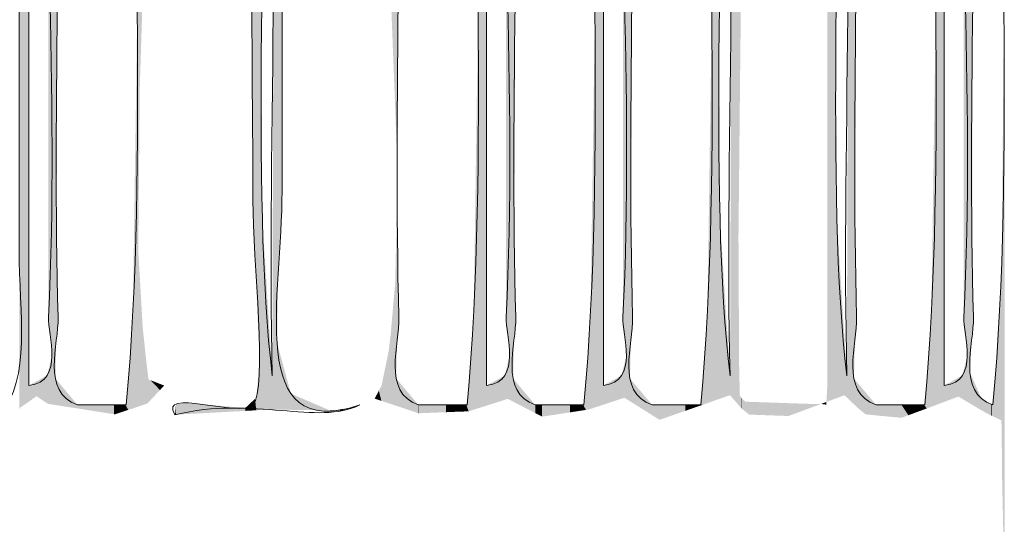
# Model space of a CAD drawing. Units: millimetres. Extents: x -5 to 212, y -5 to 302.
# Drawn here: x 133 to 151, y 197 to 206 of the extents above; entities that cross this region are included whole.
import ezdxf

# ---------------------------------------------------------------- set-up
doc = ezdxf.new("R2010")
doc.units = ezdxf.units.MM
doc.layers.add('Capa 1', color=7, linetype='Continuous')

msp = doc.modelspace()

# ---------------------------------------------------------------- linework, layer by layer
at = {"layer": 'Capa 1', "lineweight": 18}
for points, knots in [([(133.006, 201.626), (133.006, 205.414), (133.006, 209.622), (133.006, 213.093), (132.967, 213.231), (132.858, 213.298), (132.653, 213.27), (132.516, 213.231), (132.448, 213.122), (132.476, 212.917), (132.476, 208.212), (132.476, 203.507), (132.476, 198.803), (132.331, 198.385), (132.725, 197.99), (132.653, 198.626), (133.233, 199.293), (133.006, 200.436), (133.006, 201.626)], [0, 0, 0, 0, 1, 1, 1, 2, 2, 2, 3, 3, 3, 4, 4, 4, 5, 5, 5, 6, 6, 6, 6]), ([(133.711, 213.27), (133.711, 213.093), (133.711, 212.917), (133.711, 212.74), (133.791, 208.79), (133.605, 204.126), (133.711, 200.391), (133.725, 199.915), (133.397, 199.032), (134.064, 198.803), (134.358, 198.803), (134.652, 198.803), (134.946, 198.803), (135.357, 203.272), (135.005, 208.506), (135.122, 213.27), (134.652, 213.27), (134.182, 213.27), (133.711, 213.27)], [0, 0, 0, 0, 1, 1, 1, 2, 2, 2, 3, 3, 3, 4, 4, 4, 5, 5, 5, 6, 6, 6, 6]), ([(139.884, 213.27), (139.884, 213.093), (139.884, 212.917), (139.884, 212.74), (139.964, 208.79), (139.778, 204.126), (139.884, 200.391), (139.898, 199.915), (139.57, 199.032), (140.237, 198.803), (140.531, 198.803), (140.825, 198.803), (141.119, 198.803), (141.53, 203.272), (141.178, 208.506), (141.295, 213.27), (140.825, 213.27), (140.355, 213.27), (139.884, 213.27)], [0, 0, 0, 0, 1, 1, 1, 2, 2, 2, 3, 3, 3, 4, 4, 4, 5, 5, 5, 6, 6, 6, 6]), ([(142.001, 213.27), (142.001, 213.093), (142.001, 212.917), (142.001, 212.74), (142.081, 208.79), (141.894, 204.126), (142.001, 200.391), (142.014, 199.915), (141.687, 199.032), (142.354, 198.803), (142.647, 198.803), (142.942, 198.803), (143.235, 198.803), (143.647, 203.272), (143.295, 208.506), (143.412, 213.27), (142.942, 213.27), (142.471, 213.27), (142.001, 213.27)], [0, 0, 0, 0, 1, 1, 1, 2, 2, 2, 3, 3, 3, 4, 4, 4, 5, 5, 5, 6, 6, 6, 6]), ([(144.117, 213.27), (144.117, 213.093), (144.117, 212.917), (144.117, 212.74), (144.197, 208.79), (144.011, 204.126), (144.117, 200.391), (144.131, 199.915), (143.803, 199.032), (144.47, 198.803), (144.764, 198.803), (145.058, 198.803), (145.352, 198.803), (145.763, 203.272), (145.411, 208.506), (145.528, 213.27), (145.058, 213.27), (144.587, 213.27), (144.117, 213.27)], [0, 0, 0, 0, 1, 1, 1, 2, 2, 2, 3, 3, 3, 4, 4, 4, 5, 5, 5, 6, 6, 6, 6]), ([(148.174, 213.27), (148.174, 213.093), (148.174, 212.917), (148.174, 212.74), (148.254, 208.79), (148.068, 204.126), (148.174, 200.391), (148.188, 199.915), (147.86, 199.032), (148.527, 198.803), (148.821, 198.803), (149.114, 198.803), (149.409, 198.803), (149.82, 203.272), (149.467, 208.506), (149.585, 213.27), (149.114, 213.27), (148.644, 213.27), (148.174, 213.27)], [0, 0, 0, 0, 1, 1, 1, 2, 2, 2, 3, 3, 3, 4, 4, 4, 5, 5, 5, 6, 6, 6, 6]), ([(150.29, 212.74), (150.371, 208.79), (150.184, 204.126), (150.29, 200.391), (150.304, 199.915), (149.976, 199.032), (150.643, 198.803), (151.054, 203.272), (150.702, 208.506), (150.82, 213.27), (150.643, 213.27), (150.467, 213.27), (150.29, 213.27), (150.29, 213.093), (150.29, 212.917), (150.29, 212.74)], [0, 0, 0, 0, 1, 1, 1, 2, 2, 2, 3, 3, 3, 4, 4, 4, 5, 5, 5, 5]), ([(135.828, 198.626), (135.509, 199.127), (137.01, 198.561), (137.239, 198.803), (137.512, 199.093), (137.239, 201.444), (137.239, 202.508), (137.239, 205.727), (137.109, 211.203), (137.415, 213.093), (138.028, 212.728), (137.768, 211.288), (137.768, 210.094), (137.768, 207.82), (137.768, 205.364), (137.768, 202.684), (137.768, 200.784), (137.093, 198.099), (139.179, 198.803), (138.412, 198.424), (137.26, 198.972), (135.828, 198.626)], [0, 0, 0, 0, 1, 1, 1, 2, 2, 2, 3, 3, 3, 4, 4, 4, 5, 5, 5, 6, 6, 6, 7, 7, 7, 7]), ([(133.182, 199.156), (133.836, 199.227), (133.519, 200.09), (133.535, 200.391), (133.749, 204.463), (133.372, 208.718), (133.535, 212.564), (133.496, 212.702), (133.387, 212.769), (133.182, 212.74), (133.182, 208.212), (133.182, 203.684), (133.182, 199.156)], [0, 0, 0, 0, 1, 1, 1, 2, 2, 2, 3, 3, 3, 4, 4, 4, 4]), ([(141.472, 199.156), (142.125, 199.227), (141.809, 200.09), (141.824, 200.391), (142.039, 204.463), (141.662, 208.718), (141.824, 212.564), (141.786, 212.702), (141.677, 212.769), (141.472, 212.74), (141.472, 208.212), (141.472, 203.684), (141.472, 199.156)], [0, 0, 0, 0, 1, 1, 1, 2, 2, 2, 3, 3, 3, 4, 4, 4, 4]), ([(143.588, 199.156), (144.242, 199.227), (143.925, 200.09), (143.941, 200.391), (144.156, 204.463), (143.779, 208.718), (143.941, 212.564), (143.902, 212.702), (143.793, 212.769), (143.588, 212.74), (143.588, 208.212), (143.588, 203.684), (143.588, 199.156)], [0, 0, 0, 0, 1, 1, 1, 2, 2, 2, 3, 3, 3, 4, 4, 4, 4]), ([(149.761, 199.156), (150.415, 199.227), (150.098, 200.09), (150.114, 200.391), (150.328, 204.463), (149.952, 208.718), (150.114, 212.564), (150.075, 212.702), (149.966, 212.769), (149.761, 212.74), (149.761, 208.212), (149.761, 203.684), (149.761, 199.156)], [0, 0, 0, 0, 1, 1, 1, 2, 2, 2, 3, 3, 3, 4, 4, 4, 4]), ([(137.591, 199.332), (137.482, 203.56), (137.815, 209.312), (137.415, 212.564), (137.525, 208.336), (137.191, 202.584), (137.591, 199.332)], [0, 0, 0, 0, 1, 1, 1, 2, 2, 2, 2]), ([(145.881, 199.332), (145.771, 203.56), (146.105, 209.312), (145.705, 212.564), (145.814, 208.336), (145.481, 202.584), (145.881, 199.332)], [0, 0, 0, 0, 1, 1, 1, 2, 2, 2, 2]), ([(147.998, 199.332), (147.888, 203.56), (148.222, 209.312), (147.821, 212.564), (147.931, 208.336), (147.597, 202.584), (147.998, 199.332)], [0, 0, 0, 0, 1, 1, 1, 2, 2, 2, 2])]:
    msp.add_open_spline(points, degree=3, knots=knots, dxfattribs=at)
at = {"layer": 'Capa 1', "color": 7, "lineweight": 18}
for points in [[(150.857, 187.398), (150.844, 216.293), (150.857, 217.1)], [(150.844, 190.756), (150.842, 216.155), (150.844, 216.293)], [(150.842, 190.966), (150.842, 216.155), (150.844, 190.756)], [(150.844, 187.432), (150.844, 216.293), (150.857, 187.398)], [(133.006, 198.722), (133.006, 213.36), (133.025, 198.753)], [(133.025, 198.753), (133.006, 213.36), (133.025, 213.353)], [(133.025, 198.753), (133.025, 213.353), (133.032, 198.758)], [(133.032, 198.758), (133.025, 213.353), (133.032, 213.351)], [(133.032, 198.758), (133.032, 213.351), (133.182, 198.863)], [(133.182, 198.863), (133.032, 213.351), (133.182, 213.052)], [(139.828, 203.872), (139.817, 213.283), (139.828, 213.294)], [(139.836, 203.664), (139.828, 213.294), (139.836, 213.296)], [(139.828, 203.872), (139.828, 213.294), (139.836, 203.664)], [(139.851, 203.264), (139.836, 213.296), (139.851, 213.299)], [(139.836, 203.664), (139.836, 213.296), (139.851, 203.264)], [(139.857, 203.116), (139.851, 213.299), (139.857, 213.3)], [(139.851, 203.264), (139.851, 213.299), (139.857, 203.116)], [(139.86, 203.042), (139.857, 213.3), (139.86, 213.301)], [(139.857, 203.116), (139.857, 213.3), (139.86, 203.042)], [(139.86, 202.604), (139.86, 213.301), (139.874, 206.485)], [(141.973, 200.032), (141.968, 213.284), (141.973, 213.29)], [(141.973, 201.832), (141.973, 213.29), (141.991, 206.485)], [(143.434, 198.757), (143.434, 213.33), (143.588, 198.808)], [(143.588, 198.808), (143.434, 213.33), (143.588, 213.138)], [(145.55, 198.864), (145.55, 213.399), (145.576, 198.873)], [(145.576, 198.873), (145.55, 213.399), (145.576, 213.369)], [(145.576, 198.873), (145.576, 213.369), (145.684, 198.91)], [(145.684, 198.91), (145.576, 213.369), (145.684, 213.178)], [(149.607, 198.8), (149.607, 213.293), (149.681, 198.828)], [(149.681, 198.828), (149.607, 213.293), (149.681, 213.27)], [(133.598, 199.687), (133.535, 213.116), (133.598, 213.145)], [(133.535, 200.391), (133.535, 213.116), (133.598, 199.687)], [(133.663, 198.801), (133.598, 213.145), (133.663, 213.175)], [(133.598, 198.811), (133.598, 213.145), (133.663, 198.801)], [(133.678, 199.974), (133.663, 213.175), (133.678, 213.183)], [(133.663, 199.281), (133.663, 213.175), (133.678, 199.974)], [(133.684, 200.032), (133.678, 213.183), (133.684, 213.185)], [(133.678, 199.974), (133.678, 213.183), (133.684, 200.032)], [(133.684, 201.832), (133.684, 213.185), (133.701, 206.485)], [(135.144, 198.766), (135.144, 213.189), (135.163, 198.772)], [(135.163, 198.772), (135.144, 213.189), (135.163, 213.168)], [(135.163, 201.595), (135.163, 213.168), (135.191, 204.565)], [(135.191, 204.565), (135.163, 213.168), (135.191, 213.138)], [(135.191, 204.565), (135.191, 213.138), (135.244, 206.249)], [(139.817, 204.158), (139.735, 213.199), (139.817, 213.283)], [(139.735, 206.296), (139.735, 213.199), (139.817, 204.158)], [(139.817, 204.158), (139.817, 213.283), (139.828, 203.872)], [(141.317, 198.742), (141.317, 213.254), (141.472, 198.791)], [(141.472, 198.791), (141.317, 213.254), (141.472, 213.194)], [(141.855, 200.043), (141.824, 213.12), (141.855, 213.155)], [(141.824, 200.391), (141.824, 213.12), (141.855, 200.043)], [(141.887, 199.687), (141.855, 213.155), (141.887, 213.192)], [(141.855, 200.043), (141.855, 213.155), (141.887, 199.687)], [(141.952, 198.863), (141.887, 213.192), (141.952, 213.266)], [(141.887, 198.897), (141.887, 213.192), (141.952, 198.863)], [(141.968, 199.974), (141.952, 213.266), (141.968, 213.284)], [(141.952, 199.281), (141.952, 213.266), (141.968, 199.974)], [(141.968, 199.974), (141.968, 213.284), (141.973, 200.032)], [(143.967, 200.102), (143.941, 213.196), (143.967, 213.209)], [(143.941, 200.391), (143.941, 213.196), (143.967, 200.102)], [(144.004, 199.687), (143.967, 213.209), (144.004, 213.227)], [(143.967, 200.102), (143.967, 213.209), (144.004, 199.687)], [(144.069, 198.869), (144.004, 213.227), (144.069, 213.26)], [(144.004, 198.91), (144.004, 213.227), (144.069, 198.869)], [(144.084, 199.974), (144.069, 213.26), (144.084, 213.267)], [(144.069, 199.281), (144.069, 213.26), (144.084, 199.974)], [(144.09, 200.032), (144.084, 213.267), (144.09, 213.27)], [(144.084, 199.974), (144.084, 213.267), (144.09, 200.032)], [(144.09, 201.832), (144.09, 213.27), (144.107, 206.485)], [(145.684, 205.582), (145.684, 213.178), (145.7, 211.029)], [(148.067, 198.871), (148.018, 213.129), (148.067, 213.222)], [(148.018, 198.917), (148.018, 213.129), (148.067, 198.871)], [(148.126, 198.815), (148.067, 213.222), (148.126, 213.268)], [(148.067, 198.871), (148.067, 213.222), (148.126, 198.815)], [(148.141, 199.974), (148.126, 213.268), (148.141, 213.281)], [(148.126, 199.281), (148.126, 213.268), (148.141, 199.974)], [(148.146, 200.031), (148.141, 213.281), (148.146, 213.285)], [(148.141, 199.974), (148.141, 213.281), (148.146, 200.031)], [(148.146, 201.832), (148.146, 213.285), (148.164, 206.485)], [(149.681, 198.828), (149.681, 213.27), (149.761, 198.858)], [(149.761, 198.858), (149.681, 213.27), (149.761, 213.188)], [(150.177, 199.687), (150.114, 213.095), (150.177, 213.169)], [(150.227, 198.83), (150.177, 213.169), (150.227, 213.229)], [(150.177, 198.86), (150.177, 213.169), (150.227, 198.83)], [(150.257, 199.974), (150.227, 213.229), (150.257, 213.265)], [(150.227, 199.39), (150.227, 213.229), (150.257, 199.974)], [(150.265, 200.043), (150.257, 213.265), (150.265, 213.273)], [(150.257, 199.974), (150.257, 213.265), (150.265, 200.043)], [(150.265, 204.898), (150.265, 213.273), (150.274, 207.625)], [(147.657, 198.868), (147.645, 212.089), (147.657, 213.081)], [(147.657, 198.868), (147.657, 213.081), (147.737, 198.898)], [(147.737, 198.898), (147.657, 213.081), (147.737, 213.013)], [(147.737, 198.898), (147.737, 213.013), (147.8, 198.921)], [(147.8, 198.921), (147.737, 213.013), (147.8, 213.006)], [(147.8, 205.582), (147.8, 213.006), (147.817, 211.029)], [(150.114, 200.391), (150.114, 213.095), (150.177, 199.687)], [(137.375, 198.71), (137.36, 212.638), (137.375, 212.804)], [(137.394, 198.711), (137.375, 212.804), (137.394, 212.905)], [(137.375, 198.71), (137.375, 212.804), (137.394, 198.711)], [(137.394, 205.582), (137.394, 212.905), (137.41, 211.038)], [(145.902, 198.955), (145.902, 212.866), (145.902, 198.955)], [(145.902, 198.955), (145.902, 212.866), (145.902, 212.863)], [(145.902, 198.955), (145.902, 212.863), (145.946, 198.905)], [(145.946, 198.905), (145.902, 212.863), (145.946, 212.321)], [(137.36, 199.576), (137.302, 211.975), (137.36, 212.638)], [(137.36, 198.709), (137.36, 212.638), (137.375, 198.71)], [(137.612, 198.718), (137.612, 212.673), (137.677, 198.717)], [(137.677, 198.717), (137.612, 212.673), (137.677, 212.435)], [(137.677, 199.925), (137.677, 212.435), (137.695, 201.177)], [(137.695, 201.177), (137.677, 212.435), (137.695, 212.369)], [(137.695, 201.177), (137.695, 212.369), (137.766, 202.504)], [(137.766, 202.504), (137.695, 212.369), (137.766, 212.108)], [(145.946, 198.905), (145.946, 212.321), (146.013, 198.827)], [(146.013, 198.827), (145.946, 212.321), (146.013, 211.215)], [(137.766, 202.504), (137.766, 212.108), (137.768, 204.168)], [(137.768, 204.168), (137.766, 212.108), (137.768, 212.101)], [(147.645, 198.863), (147.645, 212.089), (147.657, 198.868)], [(137.301, 200.957), (137.277, 211.275), (137.301, 211.967)], [(137.302, 200.94), (137.301, 211.967), (137.302, 211.975)], [(137.301, 200.957), (137.301, 211.967), (137.302, 200.94)], [(137.302, 200.94), (137.302, 211.975), (137.36, 199.576)], [(137.277, 201.521), (137.24, 210.188), (137.277, 211.275)], [(137.277, 201.521), (137.277, 211.275), (137.301, 200.957)], [(146.013, 198.827), (146.013, 211.215), (146.034, 198.804)], [(146.034, 198.804), (146.013, 211.215), (146.034, 209.852)], [(137.237, 203.301), (137.229, 209.878), (137.237, 210.105)], [(137.239, 202.738), (137.237, 210.105), (137.239, 210.159)], [(137.237, 203.301), (137.237, 210.105), (137.239, 202.738)], [(137.24, 202.404), (137.239, 210.159), (137.24, 210.188)], [(137.239, 202.738), (137.239, 210.159), (137.24, 202.404)], [(137.24, 202.404), (137.24, 210.188), (137.277, 201.521)], [(137.229, 204.518), (137.225, 209.762), (137.229, 209.878)], [(137.229, 204.518), (137.229, 209.878), (137.237, 203.301)], [(146.034, 201.858), (146.034, 209.852), (146.046, 203.001)], [(146.046, 203.001), (146.034, 209.852), (146.046, 209.067)], [(146.046, 203.001), (146.046, 209.067), (146.058, 204.221)], [(146.058, 204.221), (146.046, 209.067), (146.058, 208.229)], [(146.058, 204.221), (146.058, 208.229), (146.083, 206.597)], [(137.612, 198.718), (137.596, 200.867), (137.612, 206.314)], [(145.902, 198.955), (145.886, 200.858), (145.902, 206.314)], [(148.018, 198.917), (148.002, 200.867), (148.018, 206.314)], [(135.144, 198.766), (135.12, 204.211), (135.144, 205.926)], [(141.317, 198.742), (141.293, 204.211), (141.317, 205.926)], [(143.434, 198.757), (143.409, 204.203), (143.434, 205.926)], [(145.55, 198.864), (145.526, 204.203), (145.55, 205.926)], [(149.607, 198.8), (149.582, 204.181), (149.607, 205.926)], [(150.842, 190.966), (150.839, 205.643), (150.842, 205.926)], [(150.839, 196.085), (150.82, 203.408), (150.839, 205.643)], [(150.839, 191.192), (150.839, 205.643), (150.842, 190.966)], [(137.394, 198.711), (137.394, 205.582), (137.41, 198.712)], [(137.41, 198.712), (137.394, 205.582), (137.41, 202.177)], [(145.684, 198.91), (145.684, 205.582), (145.7, 198.916)], [(145.7, 198.916), (145.684, 205.582), (145.7, 202.177)], [(147.8, 198.921), (147.8, 205.582), (147.817, 198.927)], [(147.817, 198.927), (147.8, 205.582), (147.817, 202.177)], [(150.265, 200.043), (150.265, 204.898), (150.274, 200.127)], [(150.274, 200.127), (150.265, 204.898), (150.274, 201.101)], [(135.12, 198.758), (135.113, 203.721), (135.12, 204.211)], [(135.12, 198.758), (135.12, 204.211), (135.144, 198.766)], [(141.293, 198.734), (141.286, 203.721), (141.293, 204.211)], [(141.293, 198.734), (141.293, 204.211), (141.317, 198.742)], [(143.409, 198.749), (143.402, 203.716), (143.409, 204.203)], [(143.409, 198.749), (143.409, 204.203), (143.434, 198.757)], [(145.526, 198.855), (145.519, 203.716), (145.526, 204.203)], [(145.526, 198.855), (145.526, 204.203), (145.55, 198.864)], [(149.582, 198.791), (149.575, 203.693), (149.582, 204.181)], [(149.582, 198.791), (149.582, 204.181), (149.607, 198.8)], [(135.113, 198.756), (135.107, 203.35), (135.113, 203.721)], [(135.113, 198.756), (135.113, 203.721), (135.12, 198.758)], [(141.286, 198.732), (141.273, 202.859), (141.286, 203.721)], [(141.286, 198.732), (141.286, 203.721), (141.293, 198.734)], [(143.402, 198.746), (143.39, 202.852), (143.402, 203.716)], [(143.402, 198.746), (143.402, 203.716), (143.409, 198.749)], [(145.519, 198.853), (145.506, 202.857), (145.519, 203.716)], [(145.519, 198.853), (145.519, 203.716), (145.526, 198.855)], [(149.575, 198.789), (149.563, 202.827), (149.575, 203.693)], [(149.575, 198.789), (149.575, 203.693), (149.582, 198.791)], [(135.107, 198.754), (135.1, 202.857), (135.107, 203.35)], [(135.107, 198.754), (135.107, 203.35), (135.113, 198.756)], [(150.82, 197.007), (150.816, 203.044), (150.82, 203.408)], [(150.82, 197.007), (150.82, 203.408), (150.839, 196.085)], [(139.86, 202.604), (139.857, 202.907), (139.86, 203.042)], [(150.816, 197.157), (150.815, 202.932), (150.816, 203.044)], [(150.816, 197.157), (150.816, 203.044), (150.82, 197.007)], [(135.1, 198.752), (135.098, 202.687), (135.1, 202.857)], [(135.1, 198.752), (135.1, 202.857), (135.107, 198.754)], [(139.857, 200.032), (139.851, 202.641), (139.857, 202.907)], [(139.857, 201.832), (139.857, 202.907), (139.86, 202.604)], [(141.273, 198.728), (141.271, 202.687), (141.273, 202.859)], [(141.273, 198.728), (141.273, 202.859), (141.286, 198.732)], [(143.39, 198.742), (143.387, 202.691), (143.39, 202.852)], [(143.39, 198.742), (143.39, 202.852), (143.402, 198.746)], [(145.506, 198.848), (145.504, 202.691), (145.506, 202.852)], [(145.506, 198.848), (145.506, 202.852), (145.506, 202.857)], [(145.506, 198.848), (145.506, 202.857), (145.519, 198.853)], [(145.506, 198.848), (145.506, 202.852), (145.506, 198.848)], [(149.563, 198.784), (149.56, 202.666), (149.563, 202.827)], [(149.563, 198.784), (149.563, 202.827), (149.575, 198.789)], [(150.815, 197.204), (150.81, 202.348), (150.815, 202.932)], [(150.815, 197.204), (150.815, 202.932), (150.816, 197.157)], [(135.098, 198.751), (135.07, 200.751), (135.098, 202.687)], [(135.098, 198.751), (135.098, 202.687), (135.1, 198.752)], [(139.851, 199.974), (139.836, 201.92), (139.851, 202.641)], [(139.851, 199.974), (139.851, 202.641), (139.857, 200.032)], [(141.271, 198.727), (141.24, 200.512), (141.271, 202.687)], [(141.271, 198.727), (141.271, 202.687), (141.273, 198.728)], [(143.387, 198.741), (143.382, 202.347), (143.387, 202.691)], [(143.387, 198.741), (143.387, 202.691), (143.39, 198.742)], [(145.504, 198.847), (145.473, 200.512), (145.504, 202.691)], [(145.504, 198.847), (145.504, 202.691), (145.506, 198.848)], [(149.56, 198.783), (149.53, 200.512), (149.56, 202.666)], [(149.56, 198.783), (149.56, 202.666), (149.563, 198.784)], [(143.382, 198.74), (143.356, 200.512), (143.382, 202.347)], [(143.382, 198.74), (143.382, 202.347), (143.387, 198.741)], [(150.81, 197.488), (150.804, 201.6), (150.81, 202.293)], [(150.81, 197.445), (150.81, 202.293), (150.81, 202.348)], [(150.81, 197.445), (150.81, 202.348), (150.815, 197.204)], [(150.81, 197.488), (150.81, 202.293), (150.81, 197.445)], [(137.41, 198.712), (137.41, 202.177), (137.415, 198.712)], [(137.415, 198.712), (137.41, 202.177), (137.415, 202.106)], [(137.415, 198.712), (137.415, 202.106), (137.429, 198.713)], [(137.429, 198.713), (137.415, 202.106), (137.429, 201.883)], [(145.7, 198.916), (145.7, 202.177), (145.705, 198.918)], [(145.705, 198.918), (145.7, 202.177), (145.705, 202.105)], [(145.705, 198.918), (145.705, 202.105), (145.822, 198.959)], [(145.822, 198.959), (145.705, 202.105), (145.822, 200.256)], [(147.817, 198.927), (147.817, 202.177), (147.821, 198.929)], [(147.821, 198.929), (147.817, 202.177), (147.821, 202.105)], [(147.821, 198.929), (147.821, 202.105), (147.946, 198.975)], [(147.946, 198.975), (147.821, 202.105), (147.946, 200.137)], [(137.429, 198.713), (137.429, 201.883), (137.52, 198.718)], [(137.52, 198.718), (137.429, 201.883), (137.52, 200.456)], [(139.836, 198.787), (139.828, 201.543), (139.836, 201.92)], [(139.836, 199.281), (139.836, 201.92), (139.851, 199.974)], [(133.684, 200.032), (133.684, 201.832), (133.701, 200.207)], [(133.701, 200.207), (133.684, 201.832), (133.701, 200.797)], [(139.857, 200.032), (139.857, 201.832), (139.86, 200.061)], [(139.86, 200.061), (139.857, 201.832), (139.86, 201.66)], [(141.973, 200.032), (141.973, 201.832), (141.991, 200.207)], [(141.991, 200.207), (141.973, 201.832), (141.991, 200.797)], [(144.09, 200.032), (144.09, 201.832), (144.107, 200.207)], [(144.107, 200.207), (144.09, 201.832), (144.107, 200.797)], [(146.034, 198.804), (146.034, 201.858), (146.046, 198.79)], [(146.046, 198.79), (146.034, 201.858), (146.046, 199.526)], [(148.146, 200.031), (148.146, 201.832), (148.164, 200.207)], [(148.164, 200.207), (148.146, 201.832), (148.164, 200.789)], [(135.163, 198.772), (135.163, 201.595), (135.191, 198.781)], [(135.191, 198.781), (135.163, 201.595), (135.191, 201.124)], [(139.828, 198.79), (139.817, 201.029), (139.828, 201.543)], [(139.828, 198.79), (139.828, 201.543), (139.836, 198.787)], [(139.86, 200.061), (139.86, 201.66), (139.874, 200.207)], [(139.874, 200.207), (139.86, 201.66), (139.874, 200.797)], [(150.804, 198.032), (150.803, 201.491), (150.804, 201.6)], [(150.804, 198.032), (150.804, 201.6), (150.81, 197.488)], [(150.802, 198.174), (150.797, 201.292), (150.802, 201.389)], [(150.803, 198.118), (150.802, 201.389), (150.803, 201.491)], [(150.802, 198.174), (150.802, 201.389), (150.803, 198.118)], [(150.803, 198.118), (150.803, 201.491), (150.804, 198.032)], [(150.795, 198.524), (150.777, 200.954), (150.795, 201.261)], [(150.797, 198.523), (150.795, 201.262), (150.797, 201.292)], [(150.795, 198.524), (150.795, 201.261), (150.795, 201.262)], [(150.795, 198.524), (150.795, 201.262), (150.797, 198.523)], [(150.795, 198.524), (150.795, 201.261), (150.795, 198.524)], [(150.797, 198.523), (150.797, 201.292), (150.802, 198.174)], [(135.191, 198.781), (135.191, 201.124), (135.244, 198.799)], [(135.244, 198.799), (135.191, 201.124), (135.244, 200.2)], [(139.817, 198.793), (139.735, 200.08), (139.817, 201.029)], [(139.817, 198.793), (139.817, 201.029), (139.828, 198.79)], [(150.274, 200.127), (150.274, 201.101), (150.286, 200.247)], [(150.286, 200.247), (150.274, 201.101), (150.286, 200.558)], [(137.596, 198.718), (137.591, 199.332), (137.596, 200.867)], [(137.596, 198.718), (137.596, 200.867), (137.612, 198.718)], [(145.886, 198.974), (145.881, 199.332), (145.886, 200.858)], [(145.886, 198.974), (145.886, 200.858), (145.902, 198.955)], [(148.002, 198.933), (147.998, 199.332), (148.002, 200.867)], [(148.002, 198.933), (148.002, 200.867), (148.018, 198.917)], [(150.777, 198.532), (150.753, 200.53), (150.777, 200.954)], [(150.777, 198.532), (150.777, 200.954), (150.795, 198.524)], [(133.701, 200.207), (133.701, 200.797), (133.702, 200.216)], [(133.702, 200.216), (133.701, 200.797), (133.702, 200.744)], [(133.702, 200.216), (133.702, 200.744), (133.71, 200.297)], [(133.71, 200.297), (133.702, 200.744), (133.71, 200.429)], [(135.07, 198.742), (135.067, 200.512), (135.07, 200.751)], [(135.07, 198.742), (135.07, 200.751), (135.098, 198.751)], [(139.874, 200.207), (139.874, 200.797), (139.875, 200.216)], [(139.875, 200.216), (139.874, 200.797), (139.875, 200.744)], [(139.875, 200.216), (139.875, 200.744), (139.883, 200.297)], [(139.883, 200.297), (139.875, 200.744), (139.883, 200.429)], [(141.991, 200.207), (141.991, 200.797), (141.992, 200.216)], [(141.992, 200.216), (141.991, 200.797), (141.992, 200.744)], [(141.992, 200.216), (141.992, 200.744), (142, 200.297)], [(142, 200.297), (141.992, 200.744), (142, 200.429)], [(144.107, 200.207), (144.107, 200.797), (144.108, 200.216)], [(144.108, 200.216), (144.107, 200.797), (144.108, 200.744)], [(144.108, 200.216), (144.108, 200.744), (144.116, 200.297)], [(144.116, 200.297), (144.108, 200.744), (144.116, 200.429)], [(148.164, 200.207), (148.164, 200.789), (148.165, 200.215)], [(148.165, 200.215), (148.164, 200.789), (148.165, 200.744)], [(148.165, 200.215), (148.165, 200.744), (148.173, 200.297)], [(148.173, 200.297), (148.165, 200.744), (148.173, 200.426)], [(135.067, 198.741), (135.034, 200.015), (135.067, 200.512)], [(135.067, 198.741), (135.067, 200.512), (135.07, 198.742)], [(137.52, 198.718), (137.52, 200.456), (137.538, 198.719)], [(137.538, 198.719), (137.52, 200.456), (137.538, 200.17)], [(141.24, 198.717), (141.207, 200.016), (141.24, 200.512)], [(141.24, 198.717), (141.24, 200.512), (141.271, 198.727)], [(143.356, 198.731), (143.329, 200.094), (143.356, 200.512)], [(143.356, 198.731), (143.356, 200.512), (143.382, 198.74)], [(145.473, 198.836), (145.44, 200.016), (145.473, 200.512)], [(145.473, 198.836), (145.473, 200.512), (145.504, 198.847)], [(149.53, 198.772), (149.497, 200.009), (149.53, 200.512)], [(149.53, 198.772), (149.53, 200.512), (149.56, 198.783)], [(150.286, 200.247), (150.286, 200.558), (150.29, 200.357)], [(150.29, 200.357), (150.286, 200.558), (150.29, 200.386)], [(150.753, 198.544), (150.679, 199.224), (150.753, 200.53)], [(150.753, 198.544), (150.753, 200.53), (150.777, 198.532)], [(133.71, 200.297), (133.71, 200.429), (133.711, 200.35)], [(133.711, 200.35), (133.71, 200.429), (133.711, 200.383)], [(133.711, 200.35), (133.711, 200.383), (133.712, 200.368)], [(139.883, 200.297), (139.883, 200.429), (139.884, 200.35)], [(139.884, 200.35), (139.883, 200.429), (139.884, 200.383)], [(139.884, 200.35), (139.884, 200.383), (139.885, 200.368)], [(142, 200.297), (142, 200.429), (142.001, 200.35)], [(142.001, 200.35), (142, 200.429), (142.001, 200.383)], [(142.001, 200.35), (142.001, 200.383), (142.001, 200.368)], [(144.116, 200.297), (144.116, 200.429), (144.117, 200.35)], [(144.117, 200.35), (144.116, 200.429), (144.117, 200.383)], [(144.117, 200.35), (144.117, 200.383), (144.118, 200.368)], [(148.173, 200.297), (148.173, 200.426), (148.174, 200.349)], [(148.174, 200.349), (148.173, 200.426), (148.174, 200.384)], [(148.174, 200.349), (148.174, 200.384), (148.174, 200.368)], [(150.29, 200.357), (150.29, 200.386), (150.291, 200.368)], [(135.244, 198.799), (135.244, 200.2), (135.276, 198.809)], [(135.276, 198.809), (135.244, 200.2), (135.276, 199.896)], [(137.538, 198.719), (137.538, 200.17), (137.591, 198.718)], [(137.591, 198.718), (137.538, 200.17), (137.591, 199.332)], [(143.329, 198.722), (143.324, 200.016), (143.329, 200.094)], [(143.329, 198.722), (143.329, 200.094), (143.356, 198.731)], [(145.822, 198.959), (145.822, 200.256), (145.875, 198.977)], [(145.875, 198.977), (145.822, 200.256), (145.875, 199.436)], [(147.946, 198.975), (147.946, 200.137), (147.954, 198.978)], [(147.954, 198.978), (147.946, 200.137), (147.954, 200.012)], [(135.034, 198.73), (134.982, 199.224), (135.034, 200.015)], [(135.034, 198.73), (135.034, 200.015), (135.067, 198.741)], [(137.677, 198.717), (137.677, 199.925), (137.695, 198.717)], [(137.695, 198.717), (137.677, 199.925), (137.695, 199.859)], [(139.735, 198.821), (139.705, 199.837), (139.735, 200.08)], [(139.735, 198.821), (139.735, 200.08), (139.817, 198.793)], [(141.207, 198.707), (141.155, 199.224), (141.207, 200.016)], [(141.207, 198.707), (141.207, 200.016), (141.24, 198.717)], [(143.324, 198.721), (143.272, 199.224), (143.324, 200.016)], [(143.324, 198.721), (143.324, 200.016), (143.329, 198.722)], [(145.44, 198.825), (145.388, 199.224), (145.44, 200.016)], [(145.44, 198.825), (145.44, 200.016), (145.473, 198.836)], [(147.954, 198.978), (147.954, 200.012), (147.998, 198.937)], [(147.998, 198.937), (147.954, 200.012), (147.998, 199.332)], [(149.497, 198.759), (149.445, 199.224), (149.497, 200.009)], [(149.497, 198.759), (149.497, 200.009), (149.53, 198.772)], [(135.276, 198.809), (135.276, 199.896), (135.3, 198.817)], [(135.3, 198.817), (135.276, 199.896), (135.3, 199.671)], [(137.695, 198.717), (137.695, 199.859), (137.766, 198.716)], [(137.766, 198.716), (137.695, 199.859), (137.766, 199.599)], [(139.695, 198.834), (139.644, 199.514), (139.695, 199.767)], [(139.7, 198.832), (139.695, 199.767), (139.7, 199.792)], [(139.695, 198.834), (139.695, 199.767), (139.7, 198.832)], [(139.704, 198.831), (139.7, 199.792), (139.704, 199.827)], [(139.7, 198.832), (139.7, 199.792), (139.704, 198.831)], [(139.705, 198.831), (139.704, 199.827), (139.705, 199.837)], [(139.704, 198.831), (139.704, 199.827), (139.705, 198.831)], [(139.705, 198.831), (139.705, 199.837), (139.735, 198.821)], [(133.598, 198.811), (133.535, 199.434), (133.598, 199.687)], [(135.3, 198.817), (135.3, 199.671), (135.306, 198.819)], [(135.306, 198.819), (135.3, 199.671), (135.306, 199.615)], [(135.306, 198.819), (135.306, 199.615), (135.312, 198.821)], [(135.312, 198.821), (135.306, 199.615), (135.312, 199.564)], [(135.312, 198.821), (135.312, 199.564), (135.317, 198.823)], [(135.317, 198.823), (135.312, 199.564), (135.317, 199.525)], [(137.36, 198.709), (137.302, 198.936), (137.36, 199.576)], [(137.766, 198.716), (137.766, 199.599), (137.768, 198.716)], [(137.768, 198.716), (137.766, 199.599), (137.768, 199.592)], [(137.768, 198.716), (137.768, 199.592), (137.771, 198.716)], [(137.771, 198.716), (137.768, 199.592), (137.771, 199.582)], [(137.771, 198.716), (137.771, 199.582), (137.821, 198.715)], [(137.821, 198.715), (137.771, 199.582), (137.821, 199.397)], [(141.855, 198.913), (141.824, 199.433), (141.855, 199.559)], [(141.887, 198.897), (141.855, 199.559), (141.887, 199.687)], [(141.855, 198.913), (141.855, 199.559), (141.887, 198.897)], [(144.004, 198.91), (143.967, 199.538), (144.004, 199.687)], [(150.177, 198.86), (150.114, 199.434), (150.177, 199.687)], [(133.526, 198.823), (133.511, 199.336), (133.526, 199.397)], [(133.535, 198.821), (133.526, 199.397), (133.535, 199.434)], [(133.526, 198.823), (133.526, 199.397), (133.535, 198.821)], [(133.535, 198.821), (133.535, 199.434), (133.598, 198.811)], [(135.317, 198.823), (135.317, 199.525), (135.325, 198.825)], [(135.325, 198.825), (135.317, 199.525), (135.325, 199.458)], [(135.325, 198.825), (135.325, 199.458), (135.336, 198.838)], [(135.336, 198.838), (135.325, 199.458), (135.336, 199.365)], [(137.821, 198.715), (137.821, 199.397), (137.928, 198.714)], [(137.928, 198.714), (137.821, 199.397), (137.928, 199.008)], [(139.619, 198.859), (139.573, 199.162), (139.619, 199.39)], [(139.644, 198.851), (139.619, 199.39), (139.644, 199.514)], [(139.619, 198.859), (139.619, 199.39), (139.644, 198.851)], [(139.644, 198.851), (139.644, 199.514), (139.695, 198.834)], [(141.824, 198.903), (141.8, 199.336), (141.824, 199.433)], [(141.824, 198.903), (141.824, 199.433), (141.855, 198.913)], [(143.941, 198.925), (143.917, 199.336), (143.941, 199.433)], [(143.967, 198.933), (143.941, 199.433), (143.967, 199.538)], [(143.941, 198.925), (143.941, 199.433), (143.967, 198.933)], [(143.967, 198.933), (143.967, 199.538), (144.004, 198.91)], [(145.875, 198.977), (145.875, 199.436), (145.881, 198.979)], [(145.881, 198.979), (145.875, 199.436), (145.881, 199.332)], [(146.046, 198.79), (146.046, 199.526), (146.058, 198.775)], [(146.058, 198.775), (146.046, 199.526), (146.058, 198.977)], [(150.114, 198.897), (150.09, 199.336), (150.114, 199.434)], [(150.114, 198.897), (150.114, 199.434), (150.177, 198.86)], [(150.227, 198.83), (150.227, 199.39), (150.257, 198.812)], [(150.257, 198.812), (150.227, 199.39), (150.257, 199.322)], [(133.321, 198.961), (133.223, 199.178), (133.321, 199.232)], [(133.511, 198.833), (133.321, 199.232), (133.511, 199.336)], [(133.321, 198.961), (133.321, 199.232), (133.511, 198.833)], [(133.511, 198.833), (133.511, 199.336), (133.526, 198.823)], [(133.663, 198.801), (133.663, 199.281), (133.678, 198.799)], [(133.678, 198.799), (133.663, 199.281), (133.678, 199.262)], [(133.678, 198.799), (133.678, 199.262), (133.684, 198.798)], [(133.684, 198.798), (133.678, 199.262), (133.684, 199.255)], [(133.684, 198.798), (133.684, 199.255), (133.701, 198.795)], [(133.701, 198.795), (133.684, 199.255), (133.701, 199.235)], [(133.701, 198.795), (133.701, 199.235), (133.702, 198.795)], [(133.702, 198.795), (133.701, 199.235), (133.702, 199.234)], [(133.702, 198.795), (133.702, 199.234), (133.71, 198.794)], [(133.71, 198.794), (133.702, 199.234), (133.71, 199.224)], [(133.71, 198.794), (133.71, 199.224), (133.711, 198.794)], [(133.711, 198.794), (133.71, 199.224), (133.711, 199.223)], [(133.711, 198.794), (133.711, 199.223), (133.712, 198.793)], [(133.712, 198.793), (133.711, 199.223), (133.712, 199.222)], [(133.712, 198.793), (133.712, 199.222), (133.718, 198.793)], [(133.718, 198.793), (133.712, 199.222), (133.718, 199.215)], [(133.718, 198.793), (133.718, 199.215), (133.73, 198.791)], [(133.73, 198.791), (133.718, 199.215), (133.73, 199.201)], [(133.73, 198.791), (133.73, 199.201), (133.866, 198.769)], [(133.866, 198.769), (133.73, 199.201), (133.866, 199.039)], [(134.982, 198.713), (134.932, 198.803), (134.982, 199.224)], [(134.982, 198.713), (134.982, 199.224), (135.034, 198.73)], [(135.336, 198.838), (135.336, 199.365), (135.349, 198.851)], [(135.349, 198.851), (135.336, 199.365), (135.349, 199.265)], [(135.349, 198.851), (135.349, 199.265), (135.38, 198.884)], [(135.38, 198.884), (135.349, 199.265), (135.38, 199.253)], [(135.38, 198.884), (135.38, 199.253), (135.386, 198.891)], [(135.386, 198.891), (135.38, 199.253), (135.386, 199.251)], [(135.386, 198.891), (135.386, 199.251), (135.556, 199.072)], [(135.556, 199.072), (135.386, 199.251), (135.556, 199.184)], [(137.591, 198.718), (137.591, 199.332), (137.596, 198.718)], [(139.836, 198.787), (139.836, 199.281), (139.851, 198.782)], [(139.851, 198.782), (139.836, 199.281), (139.851, 199.262)], [(139.851, 198.782), (139.851, 199.262), (139.857, 198.78)], [(139.857, 198.78), (139.851, 199.262), (139.857, 199.256)], [(139.857, 198.78), (139.857, 199.256), (139.86, 198.779)], [(139.86, 198.779), (139.857, 199.256), (139.86, 199.252)], [(139.86, 198.779), (139.86, 199.252), (139.874, 198.774)], [(139.874, 198.774), (139.86, 199.252), (139.874, 199.235)], [(139.874, 198.774), (139.874, 199.235), (139.875, 198.774)], [(139.875, 198.774), (139.874, 199.235), (139.875, 199.234)], [(139.875, 198.774), (139.875, 199.234), (139.883, 198.771)], [(139.883, 198.771), (139.875, 199.234), (139.883, 199.224)], [(139.883, 198.771), (139.883, 199.224), (139.884, 198.771)], [(139.884, 198.771), (139.883, 199.224), (139.884, 199.223)], [(139.884, 198.771), (139.884, 199.223), (139.885, 198.771)], [(139.885, 198.771), (139.884, 199.223), (139.885, 199.223)], [(139.885, 198.771), (139.885, 199.223), (139.891, 198.769)], [(139.891, 198.769), (139.885, 199.223), (139.891, 199.215)], [(139.891, 198.769), (139.891, 199.215), (139.903, 198.765)], [(139.903, 198.765), (139.891, 199.215), (139.903, 199.201)], [(139.903, 198.765), (139.903, 199.201), (140.237, 198.654)], [(140.237, 198.654), (139.903, 199.201), (140.237, 198.803)], [(141.155, 198.691), (141.146, 199.143), (141.155, 199.224)], [(141.155, 198.691), (141.155, 199.224), (141.207, 198.707)], [(141.68, 198.857), (141.53, 199.188), (141.68, 199.27)], [(141.798, 198.895), (141.68, 199.27), (141.798, 199.335)], [(141.68, 198.857), (141.68, 199.27), (141.798, 198.895)], [(141.8, 198.896), (141.798, 199.335), (141.8, 199.336)], [(141.798, 198.895), (141.798, 199.335), (141.8, 198.896)], [(141.8, 198.896), (141.8, 199.336), (141.824, 198.903)], [(141.952, 198.863), (141.952, 199.281), (141.968, 198.855)], [(141.968, 198.855), (141.952, 199.281), (141.968, 199.262)], [(141.968, 198.855), (141.968, 199.262), (141.973, 198.852)], [(141.973, 198.852), (141.968, 199.262), (141.973, 199.256)], [(141.973, 198.852), (141.973, 199.256), (141.991, 198.843)], [(141.991, 198.843), (141.973, 199.256), (141.991, 199.235)], [(141.991, 198.843), (141.991, 199.235), (141.992, 198.843)], [(141.992, 198.843), (141.991, 199.235), (141.992, 199.234)], [(141.992, 198.843), (141.992, 199.234), (142, 198.839)], [(142, 198.839), (141.992, 199.234), (142, 199.224)], [(142, 198.839), (142, 199.224), (142.001, 198.838)], [(142.001, 198.838), (142, 199.224), (142.001, 199.223)], [(142.001, 198.838), (142.001, 199.223), (142.001, 198.838)], [(142.001, 198.838), (142.001, 199.223), (142.001, 199.223)], [(142.001, 198.838), (142.001, 199.223), (142.008, 198.834)], [(142.008, 198.834), (142.001, 199.223), (142.008, 199.215)], [(142.008, 198.834), (142.008, 199.215), (142.019, 198.828)], [(142.019, 198.828), (142.008, 199.215), (142.019, 199.201)], [(142.019, 198.828), (142.019, 199.201), (142.041, 198.817)], [(142.041, 198.817), (142.019, 199.201), (142.041, 199.175)], [(143.272, 198.713), (143.222, 198.803), (143.272, 199.224)], [(143.272, 198.713), (143.272, 199.224), (143.324, 198.721)], [(143.802, 198.879), (143.597, 199.161), (143.802, 199.273)], [(143.917, 198.917), (143.802, 199.273), (143.917, 199.336)], [(143.802, 198.879), (143.802, 199.273), (143.917, 198.917)], [(143.917, 198.917), (143.917, 199.336), (143.941, 198.925)], [(144.069, 198.869), (144.069, 199.281), (144.084, 198.86)], [(144.084, 198.86), (144.069, 199.281), (144.084, 199.262)], [(144.084, 198.86), (144.084, 199.262), (144.09, 198.856)], [(144.09, 198.856), (144.084, 199.262), (144.09, 199.256)], [(144.09, 198.856), (144.09, 199.256), (144.107, 198.845)], [(144.107, 198.845), (144.09, 199.256), (144.107, 199.235)], [(144.107, 198.845), (144.107, 199.235), (144.108, 198.845)], [(144.108, 198.845), (144.107, 199.235), (144.108, 199.234)], [(144.108, 198.845), (144.108, 199.234), (144.116, 198.84)], [(144.116, 198.84), (144.108, 199.234), (144.116, 199.224)], [(144.116, 198.84), (144.116, 199.224), (144.117, 198.839)], [(144.117, 198.839), (144.116, 199.224), (144.117, 199.223)], [(144.117, 198.839), (144.117, 199.223), (144.118, 198.839)], [(144.118, 198.839), (144.117, 199.223), (144.118, 199.223)], [(144.118, 198.839), (144.118, 199.223), (144.124, 198.835)], [(144.124, 198.835), (144.118, 199.223), (144.124, 199.215)], [(144.124, 198.835), (144.124, 199.215), (144.136, 198.828)], [(144.136, 198.828), (144.124, 199.215), (144.136, 199.201)], [(144.136, 198.828), (144.136, 199.201), (144.344, 198.697)], [(144.344, 198.697), (144.136, 199.201), (144.344, 198.953)], [(145.388, 198.807), (145.338, 198.803), (145.388, 199.224)], [(145.388, 198.807), (145.388, 199.224), (145.44, 198.825)], [(145.881, 198.979), (145.881, 199.332), (145.886, 198.974)], [(147.998, 198.937), (147.998, 199.332), (148.002, 198.933)], [(148.126, 198.815), (148.126, 199.281), (148.141, 198.801)], [(148.141, 198.801), (148.126, 199.281), (148.141, 199.262)], [(148.141, 198.801), (148.141, 199.262), (148.146, 198.796)], [(148.146, 198.796), (148.141, 199.262), (148.146, 199.256)], [(148.146, 198.796), (148.146, 199.256), (148.164, 198.779)], [(148.164, 198.779), (148.146, 199.256), (148.164, 199.235)], [(148.164, 198.779), (148.164, 199.235), (148.165, 198.778)], [(148.165, 198.778), (148.164, 199.235), (148.165, 199.234)], [(148.165, 198.778), (148.165, 199.234), (148.173, 198.771)], [(148.173, 198.771), (148.165, 199.234), (148.173, 199.225)], [(148.173, 198.771), (148.173, 199.225), (148.174, 198.77)], [(148.174, 198.77), (148.173, 199.225), (148.174, 199.223)], [(148.174, 198.77), (148.174, 199.223), (148.174, 198.769)], [(148.174, 198.769), (148.174, 199.223), (148.174, 199.223)], [(148.174, 198.769), (148.174, 199.223), (148.18, 198.763)], [(148.18, 198.763), (148.174, 199.223), (148.18, 199.215)], [(148.18, 198.763), (148.18, 199.215), (148.192, 198.752)], [(148.192, 198.752), (148.18, 199.215), (148.192, 199.201)], [(148.192, 198.752), (148.192, 199.201), (148.195, 198.75)], [(148.195, 198.75), (148.192, 199.201), (148.195, 199.198)], [(149.445, 198.74), (149.395, 198.803), (149.445, 199.224)], [(149.445, 198.74), (149.445, 199.224), (149.497, 198.759)], [(149.992, 198.944), (149.761, 199.156), (149.992, 199.282)], [(150.019, 198.954), (149.992, 199.282), (150.019, 199.297)], [(149.992, 198.944), (149.992, 199.282), (150.019, 198.954)], [(150.09, 198.912), (150.019, 199.297), (150.09, 199.336)], [(150.019, 198.954), (150.019, 199.297), (150.09, 198.912)], [(150.09, 198.912), (150.09, 199.336), (150.114, 198.897)], [(150.257, 198.812), (150.257, 199.322), (150.265, 198.807)], [(150.265, 198.807), (150.257, 199.322), (150.265, 199.306)], [(150.265, 198.807), (150.265, 199.306), (150.274, 198.802)], [(150.274, 198.802), (150.265, 199.306), (150.274, 199.286)], [(150.274, 198.802), (150.274, 199.286), (150.286, 198.795)], [(150.286, 198.795), (150.274, 199.286), (150.286, 199.257)], [(150.286, 198.795), (150.286, 199.257), (150.29, 198.792)], [(150.29, 198.792), (150.286, 199.257), (150.29, 199.248)], [(150.29, 198.792), (150.29, 199.248), (150.291, 198.792)], [(150.291, 198.792), (150.29, 199.248), (150.291, 199.247)], [(150.291, 198.792), (150.291, 199.247), (150.416, 198.717)], [(150.416, 198.717), (150.291, 199.247), (150.416, 198.964)], [(150.679, 198.579), (150.628, 198.808), (150.679, 199.224)], [(150.679, 198.579), (150.679, 199.224), (150.753, 198.544)], [(133.223, 198.892), (133.182, 199.156), (133.223, 199.178)], [(133.182, 198.863), (133.182, 199.156), (133.223, 198.892)], [(133.223, 198.892), (133.223, 199.178), (133.321, 198.961)], [(133.866, 198.769), (133.866, 199.039), (134.064, 198.739)], [(134.064, 198.739), (133.866, 199.039), (134.064, 198.803)], [(135.556, 199.072), (135.556, 199.184), (135.633, 199.154)], [(139.52, 198.892), (139.448, 198.922), (139.52, 199.061)], [(139.567, 198.876), (139.52, 199.061), (139.567, 199.15)], [(139.52, 198.892), (139.52, 199.061), (139.567, 198.876)], [(139.573, 198.874), (139.567, 199.15), (139.573, 199.162)], [(139.567, 198.876), (139.567, 199.15), (139.573, 198.874)], [(139.573, 198.874), (139.573, 199.162), (139.619, 198.859)], [(141.146, 198.688), (141.105, 198.803), (141.146, 199.143)], [(141.146, 198.688), (141.146, 199.143), (141.155, 198.691)], [(141.53, 198.81), (141.472, 199.156), (141.53, 199.188)], [(141.472, 198.791), (141.472, 199.156), (141.53, 198.81)], [(141.53, 198.81), (141.53, 199.188), (141.68, 198.857)], [(142.041, 198.817), (142.041, 199.175), (142.354, 198.655)], [(142.354, 198.655), (142.041, 199.175), (142.354, 198.803)], [(143.588, 198.808), (143.588, 199.156), (143.589, 198.808)], [(143.589, 198.808), (143.588, 199.156), (143.589, 199.156)], [(143.597, 198.811), (143.589, 199.156), (143.597, 199.161)], [(143.589, 198.808), (143.589, 199.156), (143.597, 198.811)], [(143.597, 198.811), (143.597, 199.161), (143.802, 198.879)], [(147.645, 198.863), (147.627, 198.857), (147.645, 199.193)], [(148.195, 198.75), (148.195, 199.198), (148.336, 198.632)], [(148.336, 198.632), (148.195, 199.198), (148.336, 199.03)], [(148.336, 198.632), (148.336, 199.03), (148.365, 198.629)], [(148.365, 198.629), (148.336, 199.03), (148.365, 198.996)], [(149.761, 198.858), (149.761, 199.156), (149.992, 198.944)], [(137.225, 198.702), (137.1, 198.746), (137.225, 198.864)], [(137.229, 198.702), (137.225, 198.864), (137.229, 198.867)], [(137.225, 198.702), (137.225, 198.864), (137.229, 198.702)], [(137.237, 198.703), (137.229, 198.867), (137.237, 198.875)], [(137.229, 198.702), (137.229, 198.867), (137.237, 198.703)], [(137.239, 198.703), (137.237, 198.875), (137.239, 198.877)], [(137.237, 198.703), (137.237, 198.875), (137.239, 198.703)], [(137.239, 198.703), (137.239, 198.877), (137.24, 198.703)], [(137.24, 198.703), (137.239, 198.877), (137.24, 198.877)], [(137.277, 198.705), (137.24, 198.877), (137.277, 198.913)], [(137.24, 198.703), (137.24, 198.877), (137.277, 198.705)], [(137.301, 198.706), (137.277, 198.913), (137.301, 198.935)], [(137.277, 198.705), (137.277, 198.913), (137.301, 198.706)], [(137.302, 198.706), (137.301, 198.935), (137.302, 198.936)], [(137.301, 198.706), (137.301, 198.935), (137.302, 198.706)], [(137.302, 198.706), (137.302, 198.936), (137.36, 198.709)], [(137.928, 198.714), (137.928, 199.008), (138.632, 198.704)], [(139.448, 198.916), (139.445, 198.917), (139.448, 198.922)], [(139.448, 198.916), (139.448, 198.922), (139.52, 198.892)], [(144.344, 198.697), (144.344, 198.953), (144.47, 198.618)], [(144.47, 198.618), (144.344, 198.953), (144.47, 198.803)], [(146.058, 198.775), (146.058, 198.977), (146.083, 198.746)], [(146.083, 198.746), (146.058, 198.977), (146.083, 198.935)], [(146.083, 198.746), (146.083, 198.935), (146.085, 198.744)], [(146.085, 198.744), (146.083, 198.935), (146.085, 198.932)], [(146.085, 198.744), (146.085, 198.932), (146.094, 198.734)], [(146.094, 198.734), (146.085, 198.932), (146.094, 198.924)], [(146.094, 198.734), (146.094, 198.924), (146.16, 198.682)], [(146.16, 198.682), (146.094, 198.924), (146.16, 198.861)], [(146.16, 198.682), (146.16, 198.861), (146.229, 198.628)], [(146.229, 198.628), (146.16, 198.861), (146.229, 198.859)], [(146.229, 198.628), (146.229, 198.859), (146.939, 198.602)], [(146.939, 198.602), (146.229, 198.859), (146.939, 198.835)], [(147.625, 198.807), (147.562, 198.833), (147.625, 198.856)], [(147.625, 198.807), (147.625, 198.856), (147.627, 198.857)], [(148.365, 198.629), (148.365, 198.996), (148.527, 198.613)], [(148.527, 198.613), (148.365, 198.996), (148.527, 198.803)], [(150.416, 198.717), (150.416, 198.964), (150.423, 198.713)], [(150.423, 198.713), (150.416, 198.964), (150.423, 198.95)], [(150.423, 198.713), (150.423, 198.95), (150.437, 198.705)], [(150.437, 198.705), (150.423, 198.95), (150.437, 198.917)], [(150.437, 198.705), (150.437, 198.917), (150.489, 198.674)], [(150.489, 198.674), (150.437, 198.917), (150.489, 198.884)], [(150.489, 198.674), (150.489, 198.884), (150.522, 198.654)], [(150.522, 198.654), (150.489, 198.884), (150.522, 198.861)], [(150.522, 198.654), (150.522, 198.861), (150.556, 198.638)], [(150.556, 198.638), (150.522, 198.861), (150.556, 198.839)], [(134.064, 198.739), (134.064, 198.803), (134.296, 198.702)], [(134.296, 198.702), (134.064, 198.803), (134.296, 198.803)], [(134.296, 198.702), (134.296, 198.803), (134.725, 198.635)], [(134.725, 198.635), (134.296, 198.803), (134.725, 198.803)], [(134.725, 198.635), (134.725, 198.803), (134.739, 198.633)], [(134.739, 198.633), (134.725, 198.803), (134.739, 198.803)], [(134.739, 198.633), (134.739, 198.803), (134.77, 198.643)], [(134.77, 198.643), (134.739, 198.803), (134.77, 198.803)], [(134.77, 198.643), (134.77, 198.803), (134.891, 198.683)], [(134.891, 198.683), (134.77, 198.803), (134.891, 198.803)], [(134.891, 198.683), (134.891, 198.803), (134.911, 198.69)], [(134.911, 198.69), (134.891, 198.803), (134.911, 198.803)], [(134.911, 198.69), (134.911, 198.803), (134.932, 198.697)], [(134.932, 198.697), (134.911, 198.803), (134.932, 198.803)], [(134.932, 198.697), (134.932, 198.803), (134.982, 198.713)], [(135.848, 198.627), (135.828, 198.626), (135.848, 198.821)], [(136.196, 198.646), (135.848, 198.821), (136.196, 198.828)], [(135.848, 198.627), (135.848, 198.821), (136.196, 198.646)], [(136.196, 198.646), (136.196, 198.828), (137.1, 198.695)], [(137.1, 198.695), (136.196, 198.828), (137.1, 198.746)], [(137.1, 198.695), (137.1, 198.746), (137.225, 198.702)], [(138.662, 198.691), (138.632, 198.704), (138.662, 198.704)], [(138.662, 198.691), (138.662, 198.704), (138.723, 198.703)], [(138.873, 198.701), (138.723, 198.703), (138.873, 198.732)], [(138.873, 198.701), (138.873, 198.732), (139.143, 198.786)], [(140.237, 198.654), (140.237, 198.803), (140.244, 198.652)], [(140.244, 198.652), (140.237, 198.803), (140.244, 198.803)], [(140.244, 198.652), (140.244, 198.803), (140.734, 198.671)], [(140.734, 198.671), (140.244, 198.803), (140.734, 198.803)], [(140.734, 198.671), (140.734, 198.803), (140.898, 198.678)], [(140.898, 198.678), (140.734, 198.803), (140.898, 198.803)], [(140.898, 198.678), (140.898, 198.803), (140.943, 198.679)], [(140.943, 198.679), (140.898, 198.803), (140.943, 198.803)], [(140.943, 198.679), (140.943, 198.803), (141.064, 198.684)], [(141.064, 198.684), (140.943, 198.803), (141.064, 198.803)], [(141.064, 198.684), (141.064, 198.803), (141.105, 198.686)], [(141.105, 198.686), (141.064, 198.803), (141.105, 198.803)], [(141.105, 198.686), (141.105, 198.803), (141.146, 198.688)], [(142.354, 198.655), (142.354, 198.803), (142.478, 198.591)], [(142.478, 198.591), (142.354, 198.803), (142.478, 198.803)], [(142.478, 198.591), (142.478, 198.803), (142.982, 198.668)], [(142.982, 198.668), (142.478, 198.803), (142.982, 198.803)], [(142.982, 198.668), (142.982, 198.803), (143.015, 198.673)], [(143.015, 198.673), (142.982, 198.803), (143.015, 198.803)], [(143.015, 198.673), (143.015, 198.803), (143.059, 198.68)], [(143.059, 198.68), (143.015, 198.803), (143.059, 198.803)], [(143.059, 198.68), (143.059, 198.803), (143.18, 198.699)], [(143.18, 198.699), (143.059, 198.803), (143.18, 198.803)], [(143.18, 198.699), (143.18, 198.803), (143.222, 198.705)], [(143.222, 198.705), (143.18, 198.803), (143.222, 198.803)], [(143.222, 198.705), (143.222, 198.803), (143.272, 198.713)], [(144.47, 198.618), (144.47, 198.803), (144.605, 198.533)], [(144.605, 198.533), (144.47, 198.803), (144.605, 198.803)], [(144.605, 198.533), (144.605, 198.803), (145.071, 198.696)], [(145.071, 198.696), (144.605, 198.803), (145.071, 198.803)], [(145.071, 198.696), (145.071, 198.803), (145.131, 198.717)], [(145.131, 198.717), (145.071, 198.803), (145.131, 198.803)], [(145.131, 198.717), (145.131, 198.803), (145.176, 198.733)], [(145.176, 198.733), (145.131, 198.803), (145.176, 198.803)], [(145.176, 198.733), (145.176, 198.803), (145.297, 198.775)], [(145.297, 198.775), (145.176, 198.803), (145.297, 198.803)], [(145.297, 198.775), (145.297, 198.803), (145.338, 198.789)], [(145.338, 198.789), (145.297, 198.803), (145.338, 198.803)], [(145.338, 198.789), (145.338, 198.803), (145.388, 198.807)], [(146.939, 198.602), (146.939, 198.835), (147.279, 198.728)], [(147.279, 198.728), (146.939, 198.835), (147.279, 198.823)], [(147.279, 198.728), (147.279, 198.823), (147.522, 198.818)], [(147.562, 198.817), (147.522, 198.818), (147.562, 198.833)], [(147.562, 198.817), (147.562, 198.833), (147.625, 198.807)], [(148.527, 198.613), (148.527, 198.803), (148.986, 198.569)], [(148.986, 198.569), (148.527, 198.803), (148.986, 198.803)], [(148.986, 198.569), (148.986, 198.803), (149.111, 198.616)], [(149.111, 198.616), (148.986, 198.803), (149.111, 198.803)], [(149.111, 198.616), (149.111, 198.803), (149.188, 198.644)], [(149.188, 198.644), (149.111, 198.803), (149.188, 198.803)], [(149.188, 198.644), (149.188, 198.803), (149.232, 198.661)], [(149.232, 198.661), (149.188, 198.803), (149.232, 198.803)], [(149.232, 198.661), (149.232, 198.803), (149.354, 198.706)], [(149.354, 198.706), (149.232, 198.803), (149.354, 198.803)], [(149.354, 198.706), (149.354, 198.803), (149.395, 198.721)], [(149.395, 198.721), (149.354, 198.803), (149.395, 198.803)], [(149.395, 198.721), (149.395, 198.803), (149.445, 198.74)], [(150.556, 198.638), (150.556, 198.839), (150.614, 198.61)], [(150.614, 198.61), (150.556, 198.839), (150.614, 198.814)], [(150.614, 198.61), (150.614, 198.814), (150.62, 198.608)], [(150.62, 198.608), (150.614, 198.814), (150.62, 198.812)], [(150.62, 198.608), (150.62, 198.812), (150.628, 198.604)], [(150.628, 198.604), (150.62, 198.812), (150.628, 198.808)], [(150.628, 198.604), (150.628, 198.808), (150.679, 198.579)]]:
    msp.add_solid(points, dxfattribs=at)

doc.saveas('drawing.dxf')
